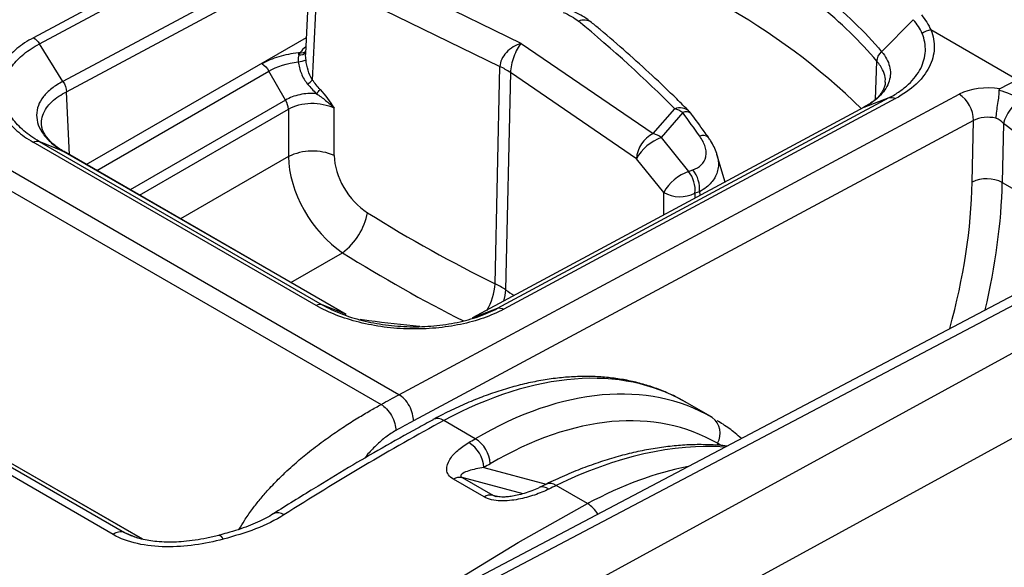
# Model space of a CAD drawing. Units: millimetres. Extents: x 0 to 4080, y 0 to 1540.
# Drawn here: x 219 to 255, y 1407 to 1428 of the extents above; entities that cross this region are included whole.
import ezdxf

# ---------------------------------------------------------------- set-up
doc = ezdxf.new("R2010")
doc.units = ezdxf.units.MM
doc.header["$LTSCALE"] = 5.5
doc.layers.add('TK1', color=7, linetype='Continuous', lineweight=25)

msp = doc.modelspace()

# ---------------------------------------------------------------- linework, layer by layer
at = {"layer": 'TK1'}
for p, q in [((233.703, 1434.986), (219.039, 1427.128)), ((219.265, 1426.899), (233.931, 1434.76)), ((234.813, 1433.354), (220.146, 1425.494)), ((220.277, 1425.11), (234.936, 1432.966)), ((237.275, 1426.917), (231.397, 1429.783)), ((229.342, 1429.203), (229.216, 1426.545)), ((229.469, 1425.548), (229.625, 1428.831)), ((230.867, 1428.79), (236.479, 1426.054)), ((250.744, 1426.607), (251.928, 1427.804)), ((255.808, 1425.559), (252.582, 1427.421)), ((220.146, 1425.494), (219.265, 1426.899)), ((221.017, 1422.389), (229.244, 1427.139)), ((273.436, 1426.875), (227.144, 1402.465)), ((274.02, 1426.811), (227.544, 1402.303)), ((237.275, 1426.917), (242.207, 1423.543)), ((237.788, 1405.585), (275.279, 1426.084)), ((250.513, 1424.822), (250.571, 1426.249)), ((221.407, 1422.164), (227.844, 1425.88)), ((228.467, 1424.8), (227.843, 1425.881)), ((236.297, 1417.933), (236.479, 1426.054)), ((236.87, 1425.828), (236.688, 1417.707)), ((241.58, 1422.606), (236.87, 1425.828)), ((255.808, 1425.559), (255.166, 1425.214)), ((232.703, 1413.78), (213.157, 1425.064)), ((220.384, 1422.755), (220.277, 1425.109)), ((232.703, 1413.78), (253.641, 1425.016)), ((212.489, 1424.7), (232.036, 1413.416)), ((228.464, 1424.798), (222.654, 1421.444)), ((236.389, 1417.014), (251.028, 1424.889)), ((251.257, 1424.852), (236.621, 1416.978)), ((250.093, 1424.533), (251.028, 1424.889)), ((223.003, 1421.242), (228.569, 1424.455)), ((228.569, 1424.454), (228.572, 1422.684)), ((230.286, 1422.727), (230.283, 1424.498)), ((250.093, 1424.533), (235.453, 1416.657)), ((242.207, 1423.543), (243.01, 1424.476)), ((243.309, 1424.329), (242.507, 1423.397)), ((254.183, 1424.038), (233.245, 1412.802)), ((254.131, 1421.734), (254.183, 1424.038)), ((255.303, 1423.924), (255.254, 1421.717)), ((260.422, 1420.013), (255.303, 1423.924)), ((276.645, 1423.64), (241.62, 1404.49)), ((229.609, 1417.118), (219.037, 1423.222)), ((219.257, 1423.25), (229.83, 1417.147)), ((220.14, 1422.893), (219.257, 1423.25)), ((242.507, 1423.397), (243.527, 1422.132)), ((230.713, 1416.79), (220.14, 1422.893)), ((230.733, 1416.78), (220.162, 1422.883)), ((228.572, 1422.684), (224.539, 1420.356)), ((242.599, 1421.341), (241.58, 1422.606)), ((244.89, 1421.734), (244.589, 1422.759)), ((243.527, 1422.132), (243.69, 1422.188)), ((255.254, 1421.717), (259.263, 1419.402)), ((242.598, 1420.501), (242.599, 1421.341)), ((243.932, 1421.369), (243.768, 1421.312)), ((243.768, 1421.312), (243.768, 1421.13)), ((243.97, 1421.239), (243.932, 1421.369)), ((228.662, 1417.975), (230.596, 1419.092)), ((222.025, 1408.552), (204.715, 1418.545)), ((205.131, 1418.627), (222.441, 1408.634)), ((223.119, 1408.378), (206.063, 1418.224)), ((223.13, 1408.375), (206.117, 1418.197)), ((230.713, 1416.79), (229.83, 1417.147)), ((235.453, 1416.657), (236.389, 1417.014)), ((244.417, 1412.926), (243.397, 1413.514)), ((235.554, 1412.134), (234.376, 1412.814)), ((244.604, 1411.964), (244.608, 1411.887)), ((244.737, 1411.877), (244.604, 1411.964)), ((235.878, 1411.058), (238.208, 1410.438)), ((235.884, 1409.957), (234.736, 1410.619)), ((235.066, 1410.684), (236.214, 1410.022)), ((237.342, 1410.079), (235.066, 1410.684)), ((238.213, 1410.441), (237.94, 1410.308)), ((239.753, 1409.71), (238.58, 1410.387)), ((236.214, 1410.022), (236.4, 1409.971)), ((222.441, 1408.634), (222.684, 1408.518)), ((222.441, 1408.634), (222.89, 1408.441))]:
    msp.add_line(p, q, dxfattribs=at)
at = {"layer": 'TK1', "flags": 128}
for points in [[(236.688, 1417.707), (236.665, 1417.497), (236.608, 1417.278), (236.608, 1417.278)], [(231.953, 1405), (231.98, 1405.018), (234.568, 1406.678), (237.16, 1408.252), (239.753, 1409.71), (239.753, 1409.71), (239.753, 1409.71)]]:
    msp.add_lwpolyline(points, dxfattribs=at)
at = {"layer": 'TK1'}
for centre, radius, start, end in [((232.893, 1407.05), 24.41, 45.5413, 76.5498), ((239.619, 1427.306), 0.484, 54.228, 114.7474), ((252.652, 1426.803), 0.623, 96.4161, 129.1264), ((227.993, 1426.248), 1.003, 14.249, 18.3795), ((229.028, 1426.705), 0.22, 253.5035, 330.2724), ((229.069, 1426.775), 0.21, 255.5096, 316.0776), ((228.919, 1426.947), 0.715, 271.8284, 295.6928), ((235.143, 1423.287), 3.072, 55.7866, 64.2188), ((228.074, 1427.042), 2.043, 306.4144, 313.0526), ((228.918, 1425.866), 1.077, 310.2403, 321.4626), ((252.997, 1424.02), 1.186, 0.8896, 57.0999), ((256.632, 1423.612), 1.366, 120.3242, 166.7817), ((243.198, 1423.972), 0.538, 48.6205, 110.5323), ((242.739, 1423.542), 0.972, 54.1139, 73.8685), ((243.435, 1424.051), 0.306, 50.3667, 114.257), ((242.99, 1423.817), 0.794, 36.2547, 44.7666), ((242.712, 1422.527), 1.135, 116.392, 175.967), ((241.937, 1422.609), 0.972, 54.1139, 73.8685), ((243.132, 1421.724), 1.786, 110.4999, 150.385), ((244.067, 1423.163), 0.314, 49.5415, 112.9423), ((229.476, 1420.825), 2.067, 66.9497, 115.938), ((244.152, 1420.459), 1.786, 110.4999, 150.385), ((242.66, 1421.431), 1.114, 353.8817, 38.9811), ((242.824, 1421.487), 1.114, 353.8817, 38.9811), ((254.675, 1420.587), 1.269, 62.8834, 115.3656), ((243.212, 1422.445), 1.262, 240.957, 296.1553), ((229.109, 1421.056), 2.464, 307.1269, 349.0412), ((234.166, 1418.051), 2.134, 328.3148, 356.8196), ((234.144, 1412.492), 0.397, 54.2433, 115.3224), ((243.993, 1412.344), 0.72, 328.115, 54.0178), ((234.967, 1411.141), 1.153, 2.9369, 59.4495), ((234.722, 1410.993), 1.158, 3.2331, 59.51), ((234.981, 1410.247), 0.445, 79.0005, 123.3674), ((238.074, 1409.955), 0.378, 52.0702, 110.3215), ((238.348, 1410.089), 0.378, 52.1195, 110.9726), ((236.129, 1409.585), 0.445, 79.0005, 123.3674), ((239.176, 1408.785), 1.091, 28.9316, 58.0212), ((228.176, 1408.984), 0.381, 52.8433, 116.0732), ((222.31, 1408.207), 0.448, 72.9151, 129.4502), ((225.928, 1408.309), 0.219, 19.3465, 79.1499)]:
    msp.add_arc(centre, radius, start, end, dxfattribs=at)
for centre, major_axis, ratio, start_param, end_param in [((178.866, 1405.617), (73.628, -2.15), 0.556798, 0.529682, 0.621666), ((237.255, 1426.258), (0.698, 0.479), 0.707742, 1.093086, 2.672476), ((237.255, 1426.258), (0.261, 0.778), 0.363925, 0.6936, 2.27299), ((230.013, 1426.383), (1.049, 0), 0.576856, 2.417508, 2.82529), ((254.763, 1424.367), (1.587, -0.047), 0.556785, 1.330751, 2.372778), ((254.843, 1424.2), (1.541, -0.293), 0.637066, 0.90425, 1.506074), ((186.976, 1416.157), (65.146, -40.989), 0.580331, 0.956959, 0.972855), ((254.744, 1423.708), (0.793, -0.03), 0.561796, 1.241977, 2.377126), ((254.742, 1423.623), (0.76, -0.317), 0.687613, 1.0613, 1.496643), ((230.935, 1421.525), (-1.681, 2.695), 0.616348, 0.790584, 2.206073), ((231.751, 1422.059), (-1.051, 1.591), 0.641707, 0.773079, 2.188568), ((240.957, 1414.664), (9.195, 16.212), 0.582397, 5.124608, 5.458358), ((241.518, 1414.346), (9.592, 16.899), 0.582193, 5.178511, 5.458543), ((237.345, 1458.845), (-27.323, 41.375), 0.641707, 2.188568, 2.314344), ((236.529, 1458.311), (-27.95, 42.481), 0.64014, 2.189754, 2.306222), ((237.501, 1458.755), (-20.757, 45.136), 0.538759, 2.409569, 2.419772), ((233.793, 1397.062), (9.643, 16.43), 0.572534, 0.004113, 0.754523), ((235.78, 1395.915), (8.177, 17.252), 0.57909, 6.236316, 6.986644), ((236.365, 1395.64), (7.779, 16.564), 0.57905, 6.234276, 6.984604), ((237.41, 1394.974), (10.925, 15.663), 0.573856, 0.325703, 0.799568), ((239.508, 1393.763), (9.281, 16.638), 0.586955, 0.458553, 0.741761)]:
    msp.add_ellipse(centre, major_axis=major_axis, ratio=ratio, start_param=start_param, end_param=end_param, dxfattribs=at)
for points, knots in [([(245.726, 1430.661), (246.757, 1430.065), (247.697, 1429.425), (249.381, 1428.065), (250.116, 1427.352), (250.744, 1426.607)], [0, 0, 0, 0, 0.5, 0.5, 1, 1, 1, 1]), ([(250.571, 1426.249), (249.948, 1426.987), (249.218, 1427.695), (247.547, 1429.045), (246.614, 1429.679), (245.591, 1430.27)], [0, 0, 0, 0, 0.5, 0.5, 1, 1, 1, 1]), ([(239.898, 1427.696), (239.853, 1427.734), (239.731, 1427.836), (239.499, 1427.976), (239.281, 1428.091), (239.146, 1428.141), (239.116, 1428.152)], [0, 0, 0, 0, 0.201043, 0.548251, 0.899298, 1, 1, 1, 1]), ([(243.554, 1424.376), (243.398, 1424.531), (242.946, 1424.982), (242.172, 1425.72), (241.218, 1426.583), (240.455, 1427.24), (240.009, 1427.61), (239.902, 1427.699)], [0, 0, 0, 0, 0.1372, 0.397255, 0.657342, 0.917469, 1, 1, 1, 1]), ([(251.028, 1424.889), (251.098, 1424.926), (251.168, 1424.965), (251.298, 1425.044), (251.361, 1425.085), (251.54, 1425.21), (251.649, 1425.298), (251.847, 1425.483), (251.935, 1425.58), (252.087, 1425.779), (252.151, 1425.881), (252.309, 1426.192), (252.369, 1426.41), (252.389, 1426.848), (252.35, 1427.069), (252.259, 1427.286)], [0, 0, 0, 0, 0.0625, 0.0625, 0.125, 0.125, 0.25, 0.25, 0.375, 0.375, 0.5, 0.5, 0.75, 0.75, 1, 1, 1, 1]), ([(252.582, 1427.421), (252.679, 1427.188), (252.72, 1426.955), (252.699, 1426.489), (252.635, 1426.253), (252.465, 1425.918), (252.396, 1425.809), (252.233, 1425.595), (252.137, 1425.49), (251.819, 1425.192), (251.562, 1425.012), (251.257, 1424.852)], [0, 0, 0, 0, 0.25, 0.25, 0.5, 0.5, 0.625, 0.625, 0.75, 0.75, 1, 1, 1, 1]), ([(219.039, 1427.128), (218.808, 1427.004), (218.602, 1426.868), (218.242, 1426.573), (218.089, 1426.415), (217.843, 1426.087), (217.748, 1425.916), (217.62, 1425.562), (217.588, 1425.384), (217.587, 1425.024), (217.62, 1424.841), (217.748, 1424.484), (217.842, 1424.31), (218.089, 1423.971), (218.243, 1423.806), (218.6, 1423.499), (218.805, 1423.355), (219.037, 1423.222)], [0, 0, 0, 0, 0.125, 0.125, 0.25, 0.25, 0.375, 0.375, 0.5, 0.5, 0.625, 0.625, 0.75, 0.75, 0.875, 0.875, 1, 1, 1, 1]), ([(219.257, 1423.25), (219.15, 1423.312), (219.046, 1423.378), (218.854, 1423.512), (218.764, 1423.582), (218.513, 1423.797), (218.369, 1423.952), (218.137, 1424.27), (218.05, 1424.432), (217.93, 1424.766), (217.899, 1424.938), (217.9, 1425.274), (217.931, 1425.44), (218.052, 1425.77), (218.141, 1425.93), (218.373, 1426.236), (218.516, 1426.383), (218.77, 1426.589), (218.86, 1426.655), (219.053, 1426.781), (219.157, 1426.842), (219.265, 1426.899)], [0, 0, 0, 0, 0.0625, 0.0625, 0.125, 0.125, 0.25, 0.25, 0.375, 0.375, 0.5, 0.5, 0.625, 0.625, 0.75, 0.75, 0.875, 0.875, 0.9375, 0.9375, 1, 1, 1, 1]), ([(228.945, 1426.564), (228.688, 1426.535), (228.444, 1426.486), (228.098, 1426.382), (227.986, 1426.342), (227.777, 1426.253), (227.679, 1426.204), (227.587, 1426.149)], [0, 0, 0, 0, 0.5, 0.5, 0.75, 0.75, 1, 1, 1, 1]), ([(229.016, 1426.571), (228.998, 1426.57), (228.98, 1426.568), (228.961, 1426.566), (228.956, 1426.565), (228.951, 1426.565), (228.945, 1426.564)], [0.00027996226, 0.00027996226, 0.00027996226, 0.00027996226, 0.00033583469, 0.00033583469, 0.00033583469, 0.00035241217, 0.00035241217, 0.00035241217, 0.00035241217]), ([(229.229, 1426.302), (229.221, 1426.368), (229.211, 1426.455), (229.218, 1426.527), (229.22, 1426.545)], [0, 0, 0, 0, 0.75981, 1, 1, 1, 1]), ([(250.744, 1426.607), (250.818, 1426.519), (250.881, 1426.428), (250.98, 1426.247), (251.016, 1426.155), (251.087, 1425.878), (251.081, 1425.688), (250.996, 1425.414), (250.954, 1425.324), (250.845, 1425.145), (250.778, 1425.058), (250.621, 1424.893), (250.531, 1424.815), (250.328, 1424.666), (250.215, 1424.596), (250.093, 1424.533)], [0, 0, 0, 0, 0.125, 0.125, 0.25, 0.25, 0.5, 0.5, 0.625, 0.625, 0.75, 0.75, 0.875, 0.875, 1, 1, 1, 1]), ([(228.941, 1426.232), (228.961, 1426.08), (228.999, 1425.931), (229.112, 1425.648), (229.187, 1425.515), (229.287, 1425.397)], [0, 0, 0, 0, 0.5, 0.5, 1, 1, 1, 1]), ([(229.469, 1425.548), (229.397, 1425.661), (229.346, 1425.783), (229.268, 1426.038), (229.242, 1426.169), (229.229, 1426.302)], [0, 0, 0, 0, 0.5, 0.5, 1, 1, 1, 1]), ([(250.876, 1425.462), (250.878, 1425.476), (250.896, 1425.585), (250.844, 1425.792), (250.735, 1426.041), (250.616, 1426.191), (250.571, 1426.249)], [0, 0, 0, 0, 0.052037, 0.407507, 0.773254, 1, 1, 1, 1]), ([(220.146, 1425.494), (219.99, 1425.414), (219.849, 1425.326), (219.605, 1425.137), (219.501, 1425.036), (219.332, 1424.821), (219.268, 1424.708), (219.182, 1424.476), (219.16, 1424.357), (219.158, 1423.993), (219.245, 1423.752), (219.497, 1423.406), (219.6, 1423.296), (219.843, 1423.086), (219.984, 1422.985), (220.14, 1422.893)], [0, 0, 0, 0, 0.125, 0.125, 0.25, 0.25, 0.375, 0.375, 0.5, 0.5, 0.75, 0.75, 0.875, 0.875, 1, 1, 1, 1]), ([(250.877, 1425.462), (250.877, 1425.444), (250.879, 1425.382), (250.85, 1425.28), (250.786, 1425.138), (250.684, 1424.989), (250.546, 1424.843), (250.391, 1424.719), (250.234, 1424.616), (250.115, 1424.551), (250.064, 1424.523)], [0, 0, 0, 0, 0.064843, 0.219849, 0.364748, 0.519136, 0.668536, 0.793116, 0.912702, 1, 1, 1, 1]), ([(219.344, 1423.883), (219.343, 1423.903), (219.338, 1424.02), (219.379, 1424.234), (219.512, 1424.502), (219.72, 1424.741), (219.971, 1424.943), (220.179, 1425.056), (220.277, 1425.109)], [0, 0, 0, 0, 0.043286, 0.248327, 0.459373, 0.643547, 0.831988, 1, 1, 1, 1]), ([(229.614, 1425.043), (229.406, 1425.058), (229.192, 1425.042), (228.897, 1424.978), (228.801, 1424.949), (228.624, 1424.881), (228.542, 1424.842), (228.467, 1424.799)], [0, 0, 0, 0, 0.5, 0.5, 0.75, 0.75, 1, 1, 1, 1]), ([(229.614, 1425.043), (229.734, 1424.963), (229.851, 1424.876), (230.075, 1424.693), (230.181, 1424.598), (230.283, 1424.498)], [0, 0, 0, 0, 0.5, 0.5, 1, 1, 1, 1]), ([(255.129, 1425.161), (255.133, 1425.098), (255.128, 1425.023), (255.107, 1424.855), (255.093, 1424.763), (255.063, 1424.575), (255.048, 1424.477), (255.026, 1424.291), (255.018, 1424.2), (255.015, 1424.12)], [0, 0, 0, 0, 0.25, 0.25, 0.5, 0.5, 0.75, 0.75, 1, 1, 1, 1]), ([(228.571, 1424.455), (228.683, 1424.52), (228.815, 1424.576), (229.101, 1424.655), (229.257, 1424.678), (229.725, 1424.689), (230.04, 1424.615), (230.283, 1424.498)], [0, 0, 0, 0, 0.25, 0.25, 0.5, 0.5, 1, 1, 1, 1]), ([(244.271, 1423.401), (244.218, 1423.475), (244.007, 1423.77), (243.791, 1424.065), (243.63, 1424.286)], [0, 0, 0, 0, 0.249861, 1, 1, 1, 1]), ([(220.167, 1422.879), (220.153, 1422.887), (220.066, 1422.938), (219.932, 1423.03), (219.758, 1423.169), (219.607, 1423.318), (219.488, 1423.471), (219.407, 1423.617), (219.356, 1423.756), (219.348, 1423.841), (219.344, 1423.883)], [0, 0, 0, 0, 0.024388, 0.146834, 0.270362, 0.415694, 0.55883, 0.699831, 0.850266, 1, 1, 1, 1]), ([(243.69, 1422.188), (243.814, 1422.231), (243.922, 1422.294), (244.087, 1422.456), (244.146, 1422.557), (244.184, 1422.73), (244.188, 1422.792), (244.181, 1422.919), (244.169, 1422.984), (244.11, 1423.184), (244.039, 1423.32), (243.945, 1423.452)], [0, 0, 0, 0, 0.25, 0.25, 0.5, 0.5, 0.625, 0.625, 0.75, 0.75, 1, 1, 1, 1]), ([(244.588, 1422.765), (244.585, 1422.777), (244.563, 1422.873), (244.484, 1423.048), (244.38, 1423.248), (244.296, 1423.361), (244.267, 1423.399)], [0, 0, 0, 0, 0.055376, 0.423814, 0.803201, 1, 1, 1, 1]), ([(244.586, 1422.764), (244.603, 1422.703), (244.645, 1422.556), (244.649, 1422.333), (244.607, 1422.103), (244.517, 1421.895), (244.383, 1421.706), (244.195, 1421.523), (244.026, 1421.424), (243.932, 1421.369)], [0, 0, 0, 0, 0.107972, 0.259392, 0.398507, 0.540865, 0.679331, 0.820679, 1, 1, 1, 1]), ([(236.621, 1416.978), (236.39, 1416.854), (236.138, 1416.744), (235.596, 1416.555), (235.306, 1416.475), (234.71, 1416.35), (234.398, 1416.304), (233.759, 1416.245), (233.438, 1416.234), (232.793, 1416.246), (232.465, 1416.271), (231.829, 1416.355), (231.52, 1416.414), (230.92, 1416.564), (230.629, 1416.656), (230.091, 1416.865), (229.84, 1416.984), (229.609, 1417.118)], [0, 0, 0, 0, 0.125, 0.125, 0.25, 0.25, 0.375, 0.375, 0.5, 0.5, 0.625, 0.625, 0.75, 0.75, 0.875, 0.875, 1, 1, 1, 1]), ([(229.83, 1417.147), (229.936, 1417.085), (230.05, 1417.025), (230.284, 1416.914), (230.406, 1416.861), (230.784, 1416.714), (231.056, 1416.628), (231.617, 1416.488), (231.906, 1416.433), (232.502, 1416.354), (232.808, 1416.331), (233.412, 1416.319), (233.713, 1416.329), (234.311, 1416.384), (234.603, 1416.427), (235.161, 1416.544), (235.431, 1416.618), (235.811, 1416.751), (235.934, 1416.799), (236.169, 1416.901), (236.283, 1416.956), (236.389, 1417.014)], [0, 0, 0, 0, 0.0625, 0.0625, 0.125, 0.125, 0.25, 0.25, 0.375, 0.375, 0.5, 0.5, 0.625, 0.625, 0.75, 0.75, 0.875, 0.875, 0.9375, 0.9375, 1, 1, 1, 1]), ([(233.487, 1416.333), (233.482, 1416.333), (232.846, 1416.391), (232.099, 1416.476), (231.358, 1416.573), (231.248, 1416.588)], [0, 0, 0, 0, 0.007358, 0.85149, 1, 1, 1, 1]), ([(243.408, 1413.503), (243.3, 1413.565), (243.038, 1413.717), (242.597, 1413.915), (242.09, 1414.103), (241.565, 1414.252), (241.023, 1414.363), (240.464, 1414.435), (239.89, 1414.468), (239.303, 1414.462), (238.702, 1414.417), (238.09, 1414.332), (237.469, 1414.208), (236.839, 1414.045), (236.202, 1413.843), (235.56, 1413.603), (234.915, 1413.325), (234.388, 1413.07), (234.076, 1412.905), (233.98, 1412.854)], [0, 0, 0, 0, 0.042301, 0.10286, 0.163461, 0.224189, 0.28512, 0.346309, 0.407793, 0.469585, 0.531679, 0.594052, 0.656668, 0.719487, 0.782466, 0.845563, 0.908743, 0.971974, 1, 1, 1, 1]), ([(233.245, 1412.802), (233.246, 1412.88), (233.236, 1412.971), (233.186, 1413.163), (233.145, 1413.265), (233.04, 1413.456), (232.975, 1413.544), (232.839, 1413.687), (232.769, 1413.742), (232.703, 1413.78)], [0, 0, 0, 0, 0.25, 0.25, 0.5, 0.5, 0.75, 0.75, 1, 1, 1, 1]), ([(226.731, 1408.748), (226.795, 1408.857), (226.939, 1409.104), (227.191, 1409.464), (227.477, 1409.834), (227.805, 1410.216), (228.154, 1410.584), (228.499, 1410.918), (228.782, 1411.174), (229.04, 1411.395), (229.302, 1411.61), (229.579, 1411.828), (229.86, 1412.038), (230.222, 1412.298), (230.66, 1412.596), (231.163, 1412.913), (231.623, 1413.186), (231.901, 1413.341), (232.036, 1413.416)], [0, 0, 0, 0, 0.054873, 0.12412, 0.186421, 0.25028, 0.331818, 0.392646, 0.443779, 0.485217, 0.528861, 0.579504, 0.62685, 0.670909, 0.761063, 0.845805, 0.92536, 1, 1, 1, 1]), ([(232.036, 1413.416), (232.101, 1413.378), (232.172, 1413.323), (232.309, 1413.181), (232.374, 1413.093), (232.481, 1412.904), (232.522, 1412.802), (232.575, 1412.61), (232.586, 1412.52), (232.585, 1412.443)], [0, 0, 0, 0, 0.25, 0.25, 0.5, 0.5, 0.75, 0.75, 1, 1, 1, 1]), ([(233.978, 1412.845), (233.78, 1412.737), (233.147, 1412.394), (232.094, 1411.803), (230.803, 1411.049), (229.448, 1410.231), (228.511, 1409.644), (228.009, 1409.329)], [0, 0, 0, 0, 0.099889, 0.31866, 0.528725, 0.747713, 1, 1, 1, 1]), ([(234.376, 1412.814), (233.381, 1412.28), (232.386, 1411.71), (230.396, 1410.529), (229.401, 1409.917), (228.406, 1409.288)], [0, 0, 0, 0, 0.5, 0.5, 1, 1, 1, 1]), ([(233.245, 1412.802), (233.136, 1412.744), (232.916, 1412.625), (232.696, 1412.504), (232.585, 1412.443)], [0, 0, 0, 0, 0.493955, 1, 1, 1, 1]), ([(245.504, 1412.146), (245.426, 1412.214), (245.206, 1412.404), (244.903, 1412.626), (244.671, 1412.766), (244.597, 1412.81)], [0, 0, 0, 0, 0.272926, 0.767429, 1, 1, 1, 1]), ([(232.585, 1412.443), (232.461, 1412.367), (232.209, 1412.213), (231.847, 1411.89), (231.581, 1411.618), (231.449, 1411.443), (231.422, 1411.406)], [0, 0, 0, 0, 0.303875, 0.615324, 0.919007, 1, 1, 1, 1]), ([(235.31, 1411.99), (235.391, 1412.039), (235.472, 1412.087), (235.554, 1412.134), (235.554, 1412.134), (235.554, 1412.134), (235.554, 1412.134)], [0, 0, 0, 0, 0.000360699, 0.000360699, 0.000360699, 0.000360759, 0.000360759, 0.000360759, 0.000360759]), ([(234.736, 1410.619), (234.655, 1410.666), (234.594, 1410.723), (234.514, 1410.845), (234.493, 1410.911), (234.478, 1411.106), (234.525, 1411.235), (234.676, 1411.479), (234.779, 1411.592), (235.019, 1411.802), (235.156, 1411.9), (235.31, 1411.99)], [0, 0, 0, 0, 0.125, 0.125, 0.25, 0.25, 0.5, 0.5, 0.75, 0.75, 1, 1, 1, 1]), ([(244.961, 1411.86), (244.96, 1411.86), (244.768, 1411.888), (244.371, 1411.909), (243.77, 1411.92), (243.152, 1411.887), (242.522, 1411.818), (241.88, 1411.71), (241.228, 1411.563), (240.567, 1411.38), (239.9, 1411.159), (239.228, 1410.901), (238.665, 1410.657), (238.327, 1410.496), (238.214, 1410.442)], [0, 0, 0, 0, 0.000561, 0.094221, 0.188342, 0.282893, 0.377825, 0.473078, 0.56859, 0.664299, 0.760151, 0.856101, 0.95211, 1, 1, 1, 1]), ([(235.878, 1411.058), (235.671, 1411.028), (235.477, 1410.988), (235.226, 1410.908), (235.148, 1410.878), (235.059, 1410.821), (235.034, 1410.8), (235.015, 1410.763), (235.013, 1410.749), (235.023, 1410.719), (235.037, 1410.701), (235.066, 1410.684)], [0, 0, 0, 0, 0.5, 0.5, 0.75, 0.75, 0.875, 0.875, 0.9375, 0.9375, 1, 1, 1, 1]), ([(238.306, 1410.254), (238.139, 1410.171), (237.96, 1410.097), (237.578, 1409.965), (237.376, 1409.91), (236.951, 1409.83), (236.726, 1409.805), (236.273, 1409.82), (236.046, 1409.863), (235.884, 1409.957)], [0, 0, 0, 0, 0.25, 0.25, 0.5, 0.5, 0.75, 0.75, 1, 1, 1, 1]), ([(237.944, 1410.307), (237.936, 1410.302), (237.853, 1410.259), (237.666, 1410.184), (237.398, 1410.091), (237.14, 1410.021), (236.909, 1409.977), (236.717, 1409.957), (236.558, 1409.952), (236.436, 1409.963), (236.361, 1409.976), (236.337, 1409.984), (236.336, 1409.984)], [0, 0, 0, 0, 0.021861, 0.205969, 0.39303, 0.555037, 0.685435, 0.795544, 0.873824, 0.940555, 0.997177, 1, 1, 1, 1]), ([(238.58, 1410.387), (238.58, 1410.387), (238.58, 1410.387), (238.58, 1410.387), (238.489, 1410.343), (238.398, 1410.298), (238.306, 1410.254)], [-0.00000006, -0.00000006, -0.00000006, -0.00000006, 0, 0, 0, 0.0003695587, 0.0003695587, 0.0003695587, 0.0003695587]), ([(236.214, 1410.022), (236.229, 1410.014), (236.263, 1409.997), (236.308, 1409.983), (236.333, 1409.978), (236.334, 1409.978)], [0, 0, 0, 0, 0.424993, 0.961607, 1, 1, 1, 1]), ([(228.007, 1409.328), (228.006, 1409.327), (227.923, 1409.271), (227.728, 1409.163), (227.419, 1409.009), (227.071, 1408.864), (226.688, 1408.73), (226.317, 1408.617), (226.07, 1408.552), (225.967, 1408.525)], [0, 0, 0, 0, 0.001413, 0.161664, 0.327842, 0.499283, 0.676185, 0.864818, 1, 1, 1, 1]), ([(228.406, 1409.288), (228.089, 1409.087), (227.726, 1408.911), (226.96, 1408.615), (226.552, 1408.492), (226.134, 1408.381)], [0, 0, 0, 0, 0.5, 0.5, 1, 1, 1, 1]), ([(226.134, 1408.381), (225.79, 1408.29), (225.434, 1408.216), (224.714, 1408.117), (224.352, 1408.09), (223.621, 1408.1), (223.265, 1408.137), (222.59, 1408.289), (222.287, 1408.401), (222.025, 1408.552)], [0, 0, 0, 0, 0.25, 0.25, 0.5, 0.5, 0.75, 0.75, 1, 1, 1, 1]), ([(225.97, 1408.521), (225.821, 1408.485), (225.531, 1408.413), (225.091, 1408.336), (224.681, 1408.289), (224.292, 1408.266), (223.928, 1408.267), (223.589, 1408.292), (223.282, 1408.337), (223.013, 1408.398), (222.812, 1408.46), (222.714, 1408.504), (222.684, 1408.518)], [0, 0, 0, 0, 0.136165, 0.265401, 0.38837, 0.491573, 0.60027, 0.703273, 0.790135, 0.87997, 0.963275, 1, 1, 1, 1])]:
    msp.add_open_spline(points, degree=3, knots=knots, dxfattribs=at)
for points in [[(238.839, 1428.078), (239.065, 1427.987), (239.26, 1427.874), (239.416, 1427.745)], [(252.23, 1427.98), (252.386, 1427.8), (252.502, 1427.614), (252.582, 1427.421)], [(252.259, 1427.286), (252.183, 1427.465), (252.073, 1427.639), (251.928, 1427.804)], [(219.039, 1427.128), (219.122, 1427.08), (219.203, 1426.998), (219.265, 1426.899)], [(228.965, 1426.495), (228.934, 1426.424), (228.93, 1426.332), (228.941, 1426.232)], [(229.016, 1426.571), (228.996, 1426.55), (228.979, 1426.524), (228.965, 1426.495)], [(250.571, 1426.249), (250.575, 1426.369), (250.64, 1426.504), (250.744, 1426.607)], [(227.587, 1426.149), (227.682, 1426.096), (227.775, 1425.998), (227.842, 1425.882)], [(227.841, 1425.882), (228.138, 1426.06), (228.525, 1426.177), (228.941, 1426.232)], [(220.146, 1425.494), (220.227, 1425.374), (220.276, 1425.23), (220.277, 1425.11)], [(229.287, 1425.397), (229.392, 1425.274), (229.5, 1425.155), (229.614, 1425.043)], [(229.761, 1425.194), (229.66, 1425.308), (229.563, 1425.427), (229.469, 1425.548)], [(229.761, 1425.194), (229.952, 1424.98), (230.116, 1424.737), (230.283, 1424.498)], [(255.166, 1425.214), (255.142, 1425.202), (255.128, 1425.182), (255.129, 1425.161)], [(228.571, 1424.457), (228.569, 1424.563), (228.531, 1424.688), (228.467, 1424.799)], [(251.028, 1424.889), (251.093, 1424.914), (251.176, 1424.901), (251.257, 1424.852)], [(219.037, 1423.222), (219.117, 1423.265), (219.196, 1423.275), (219.257, 1423.25)], [(236.688, 1417.707), (236.569, 1417.788), (236.438, 1417.863), (236.297, 1417.933)], [(229.83, 1417.147), (229.769, 1417.171), (229.689, 1417.161), (229.609, 1417.118)], [(236.389, 1417.014), (236.455, 1417.039), (236.538, 1417.026), (236.621, 1416.978)], [(232.036, 1413.416), (232.263, 1413.542), (232.486, 1413.663), (232.703, 1413.78)], [(236.119, 1411.2), (236.039, 1411.153), (235.958, 1411.106), (235.878, 1411.058)]]:
    msp.add_open_spline(points, degree=3, dxfattribs=at)

doc.saveas('drawing.dxf')
